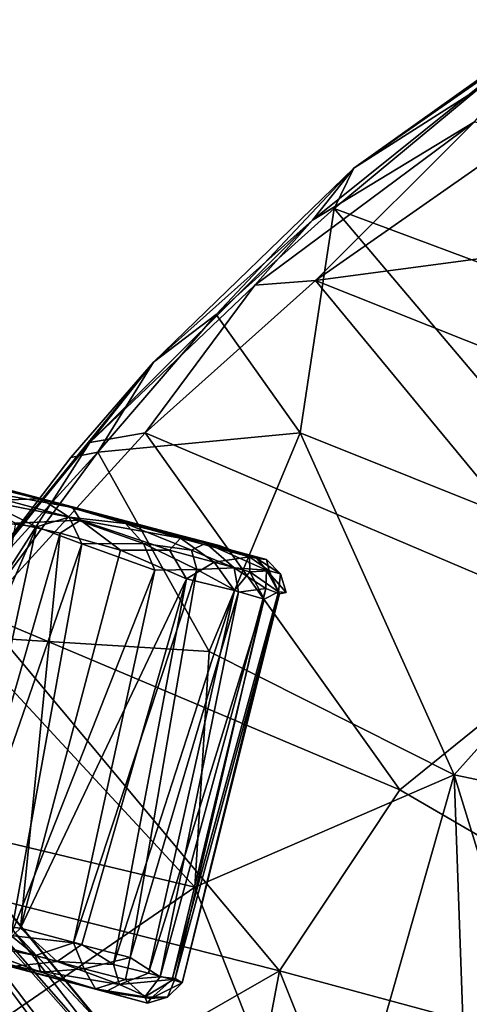
# Model space of a CAD drawing. Units: inches. Extents: x 0 to 180, y 21 to 214.
# Drawn here: x 129 to 131, y 75 to 78 of the extents above; entities that cross this region are included whole.
import ezdxf

# ---------------------------------------------------------------- set-up
doc = ezdxf.new("R2010")
doc.units = ezdxf.units.IN
doc.header["$MEASUREMENT"] = 0
for name, color, linetype in [('SEAT-BASE', 5, 'Continuous'), ('SEAT-CASTER', 5, 'Continuous'), ('SEAT-UPHOLSTERY', 5, 'Continuous')]:
    doc.layers.add(name, color=color, linetype=linetype)

# ---------------------------------------------------------------- blocks, each defined once
blk = doc.blocks.new('3AAC5206_0T')
at = {"layer": 'SEAT-BASE'}
for points in [[(1.0144, -0.7475, 7.6192), (9.4068, -6.8452, 3.8396), (1.6356, -1.4822, 7.3926)], [(8.4332, -5.9231, 4.3989), (9.4068, -6.8452, 3.8396), (1.0144, -0.7475, 7.6192)], [(9.4068, -6.8452, 3.8396), (8.2272, -6.2115, 4.4049), (1.6356, -1.4822, 7.3926)], [(8.1384, -6.2748, 4.5794), (8.2272, -6.2115, 4.4049), (9.3123, -7.0517, 3.9596)], [(9.4068, -6.8452, 3.8396), (9.3123, -7.0517, 3.9596), (8.2272, -6.2115, 4.4049)], [(9.3123, -7.0517, 3.9596), (9.3501, -7.1931, 4.2439), (8.1384, -6.2748, 4.5794)], [(8.2667, -6.4198, 4.6852), (8.1384, -6.2748, 4.5794), (9.3501, -7.1931, 4.2439)], [(8.2723, -6.3704, 5.0461), (8.327, -6.4615, 4.8362), (9.4964, -7.1854, 4.5282)], [(8.47, -6.3789, 5.1448), (8.2723, -6.3704, 5.0461), (9.4964, -7.1854, 4.5282)], [(8.327, -6.4615, 4.8362), (8.2667, -6.4198, 4.6852), (9.3501, -7.1931, 4.2439)]]:
    blk.add_3dface(points, dxfattribs=at)
for points, invisible_edges in [([(2.1539, -1.5757, 8.5886), (9.654, -7.0244, 4.6535), (2.2978, -1.3972, 8.4679)], 2), ([(9.654, -7.0244, 4.6535), (8.6767, -6.091, 5.1384), (2.2978, -1.3972, 8.4679)], 12), ([(8.47, -6.3789, 5.1448), (9.654, -7.0244, 4.6535), (2.1539, -1.5757, 8.5886)], 1), ([(9.4964, -7.1854, 4.5282), (9.654, -7.0244, 4.6535), (8.47, -6.3789, 5.1448)], 2), ([(9.3501, -7.1931, 4.2439), (9.4964, -7.1854, 4.5282), (8.327, -6.4615, 4.8362)], 1)]:
    blk.add_3dface(points, dxfattribs=dict(at, invisible_edges=invisible_edges))
at = {"layer": 'SEAT-CASTER'}
for points in [[(8.3396, -6.5577, 0.5884), (9.3745, -6.5545, 0.1107), (9.9826, -6.5545, 0.4759)], [(9.3745, -6.5545, 0.1107), (8.3396, -6.5577, 0.5884), (8.6246, -6.558, 0.2693)], [(8.1295, -6.6408, 1.0804), (8.1602, -6.6432, 0.8321), (8.2058, -6.5731, 0.8498)], [(8.1603, -6.5893, 1.0894), (8.1295, -6.6408, 1.0804), (8.2058, -6.5731, 0.8498)], [(8.2242, -6.5731, 1.3954), (8.1522, -6.648, 1.3022), (8.1603, -6.5893, 1.0894)], [(8.1965, -6.6415, 1.4558), (8.1522, -6.648, 1.3022), (8.2242, -6.5731, 1.3954)], [(8.2058, -6.5731, 0.8498), (8.1602, -6.6432, 0.8321), (8.3055, -6.5891, 0.5466)], [(8.2242, -6.5731, 1.3954), (8.1603, -6.5893, 1.0894), (8.2123, -6.5575, 1.1393)], [(8.2123, -6.5575, 1.1393), (8.1603, -6.5893, 1.0894), (8.2058, -6.5731, 0.8498)], [(8.2922, -6.608, 1.6278), (8.1965, -6.6415, 1.4558), (8.2242, -6.5731, 1.3954)], [(8.2058, -6.5731, 0.8498), (8.3055, -6.5891, 0.5466), (8.3396, -6.5577, 0.5884)], [(8.3699, -6.5581, 1.6229), (8.2242, -6.5731, 1.3954), (8.2123, -6.5575, 1.1393)], [(8.3699, -6.5581, 1.6229), (8.2922, -6.608, 1.6278), (8.2242, -6.5731, 1.3954)], [(8.4176, -6.6065, 1.7967), (8.2922, -6.608, 1.6278), (8.3699, -6.5581, 1.6229)], [(8.3396, -6.5577, 0.5884), (8.3055, -6.5891, 0.5466), (8.6246, -6.558, 0.2693)], [(8.3055, -6.5891, 0.5466), (8.5003, -6.6065, 0.291), (8.6246, -6.558, 0.2693)], [(8.8227, -6.5579, 2.0078), (8.5378, -6.564, 1.8463), (8.3699, -6.5581, 1.6229)], [(8.5378, -6.564, 1.8463), (8.4176, -6.6065, 1.7967), (8.3699, -6.5581, 1.6229)], [(8.5655, -6.6073, 1.9342), (8.4176, -6.6065, 1.7967), (8.5378, -6.564, 1.8463)], [(8.5003, -6.6065, 0.291), (8.6691, -6.608, 0.1656), (8.6246, -6.558, 0.2693)], [(8.8227, -6.5579, 2.0078), (8.8122, -6.5893, 2.0579), (8.5378, -6.564, 1.8463)], [(8.8122, -6.5893, 2.0579), (8.5655, -6.6073, 1.9342), (8.5378, -6.564, 1.8463)], [(8.1522, -6.648, 1.3022), (8.1295, -6.6408, 1.0804), (8.1603, -6.5893, 1.0894)], [(8.1602, -6.6432, 0.8321), (8.2324, -6.6434, 0.6262), (8.3055, -6.5891, 0.5466)], [(8.1965, -6.6415, 1.4558), (8.2922, -6.608, 1.6278), (8.2963, -6.6737, 1.668)], [(8.2324, -6.6434, 0.6262), (8.3374, -6.6408, 0.4503), (8.3055, -6.5891, 0.5466)], [(8.4176, -6.6065, 1.7967), (8.2963, -6.6737, 1.668), (8.2922, -6.608, 1.6278)], [(8.2963, -6.6737, 1.668), (8.4176, -6.6065, 1.7967), (8.468, -6.6717, 1.8757)], [(8.3055, -6.5891, 0.5466), (8.3374, -6.6408, 0.4503), (8.5003, -6.6065, 0.291)], [(8.3374, -6.6408, 0.4503), (8.4428, -6.6736, 0.3206), (8.5003, -6.6065, 0.291)], [(8.5655, -6.6073, 1.9342), (8.468, -6.6717, 1.8757), (8.4176, -6.6065, 1.7967)], [(8.6289, -6.6737, 0.1697), (8.5003, -6.6065, 0.291), (8.4428, -6.6736, 0.3206)], [(8.468, -6.6717, 1.8757), (8.5655, -6.6073, 1.9342), (8.6508, -6.6448, 2.0092)], [(8.5003, -6.6065, 0.291), (8.6289, -6.6737, 0.1697), (8.6691, -6.608, 0.1656)], [(8.8122, -6.5893, 2.0579), (8.6508, -6.6448, 2.0092), (8.5655, -6.6073, 1.9342)], [(8.8388, -6.6408, 0.0711), (8.6691, -6.608, 0.1656), (8.6289, -6.6737, 0.1697)], [(8.1295, -6.6408, 1.0804), (8.1528, -7.8221, 0.8661), (8.1602, -6.6432, 0.8321)], [(8.1522, -6.648, 1.3022), (8.1492, -7.8175, 1.2826), (8.1295, -6.6408, 1.0804)], [(8.1965, -6.6415, 1.4558), (8.1912, -7.8223, 1.44), (8.1522, -6.648, 1.3022)], [(8.1912, -7.8223, 1.44), (8.1965, -6.6415, 1.4558), (8.2659, -7.7908, 1.6166)], [(8.2963, -6.6737, 1.668), (8.2659, -7.7908, 1.6166), (8.1965, -6.6415, 1.4558)], [(8.2324, -6.6434, 0.6262), (8.2791, -7.7921, 0.5327), (8.3374, -6.6408, 0.4503)], [(8.4241, -7.7894, 0.3379), (8.3374, -6.6408, 0.4503), (8.2791, -7.7921, 0.5327)], [(8.3374, -6.6408, 0.4503), (8.4241, -7.7894, 0.3379), (8.4428, -6.6736, 0.3206)], [(8.6289, -6.6737, 0.1697), (8.8162, -7.8223, 0.0792), (8.8388, -6.6408, 0.0711)], [(8.951, -7.8165, 0.0355), (8.8388, -6.6408, 0.0711), (8.8162, -7.8223, 0.0792)], [(8.1492, -7.8175, 1.2826), (8.1522, -6.648, 1.3022), (8.1912, -7.8223, 1.44)], [(8.1887, -7.7907, 0.7253), (8.1602, -6.6432, 0.8321), (8.1528, -7.8221, 0.8661)], [(8.1602, -6.6432, 0.8321), (8.1887, -7.7907, 0.7253), (8.2324, -6.6434, 0.6262)], [(8.2791, -7.7921, 0.5327), (8.2324, -6.6434, 0.6262), (8.1887, -7.7907, 0.7253)], [(8.6508, -6.6448, 2.0092), (8.5202, -7.7893, 1.9204), (8.468, -6.6717, 1.8757)], [(8.5202, -7.7893, 1.9204), (8.6508, -6.6448, 2.0092), (8.7467, -7.8089, 2.0654)], [(8.8309, -6.6477, 2.0993), (8.7467, -7.8089, 2.0654), (8.6508, -6.6448, 2.0092)], [(8.7467, -7.8089, 2.0654), (8.8309, -6.6477, 2.0993), (8.888, -7.8228, 2.1169)], [(9.0621, -6.6425, 2.156), (8.888, -7.8228, 2.1169), (8.8309, -6.6477, 2.0993)], [(8.888, -7.8228, 2.1169), (9.0621, -6.6425, 2.156), (9.1258, -7.7884, 2.1665)], [(8.2659, -7.7908, 1.6166), (8.2963, -6.6737, 1.668), (8.4016, -7.8231, 1.7997)], [(8.468, -6.6717, 1.8757), (8.4016, -7.8231, 1.7997), (8.2963, -6.6737, 1.668)], [(8.4016, -7.8231, 1.7997), (8.468, -6.6717, 1.8757), (8.5202, -7.7893, 1.9204)], [(8.4428, -6.6736, 0.3206), (8.4241, -7.7894, 0.3379), (8.6289, -6.6737, 0.1697)], [(8.6329, -7.8201, 0.1718), (8.6289, -6.6737, 0.1697), (8.4241, -7.7894, 0.3379)], [(8.8162, -7.8223, 0.0792), (8.6289, -6.6737, 0.1697), (8.6329, -7.8201, 0.1718)], [(8.2496, -7.8568, 0.6257), (8.1887, -7.7907, 0.7253), (8.1528, -7.8221, 0.8661)], [(8.1887, -7.7907, 0.7253), (8.2496, -7.8568, 0.6257), (8.2791, -7.7921, 0.5327)], [(8.1912, -7.8223, 1.44), (8.2659, -7.7908, 1.6166), (8.2969, -7.8561, 1.6342)], [(8.3582, -7.8568, 0.4464), (8.2791, -7.7921, 0.5327), (8.2496, -7.8568, 0.6257)], [(8.4016, -7.8231, 1.7997), (8.2969, -7.8561, 1.6342), (8.2659, -7.7908, 1.6166)], [(8.2791, -7.7921, 0.5327), (8.3582, -7.8568, 0.4464), (8.4241, -7.7894, 0.3379)], [(8.494, -7.8576, 0.2978), (8.4241, -7.7894, 0.3379), (8.3582, -7.8568, 0.4464)], [(8.4016, -7.8231, 1.7997), (8.5202, -7.7893, 1.9204), (8.5729, -7.8568, 1.9388)], [(8.4241, -7.7894, 0.3379), (8.494, -7.8576, 0.2978), (8.6329, -7.8201, 0.1718)], [(8.7467, -7.8089, 2.0654), (8.5729, -7.8568, 1.9388), (8.5202, -7.7893, 1.9204)], [(9.1258, -7.7884, 2.1665), (9.0577, -7.8567, 2.1402), (8.888, -7.8228, 2.1169)], [(8.1492, -7.8175, 1.2826), (8.2039, -7.8743, 1.3821), (8.1309, -7.8255, 1.0928)], [(8.1309, -7.8255, 1.0928), (8.1612, -7.8743, 1.0796), (8.1528, -7.8221, 0.8661)], [(8.2039, -7.8743, 1.3821), (8.1612, -7.8743, 1.0796), (8.1309, -7.8255, 1.0928)], [(8.1912, -7.8223, 1.44), (8.2039, -7.8743, 1.3821), (8.1492, -7.8175, 1.2826)], [(8.1612, -7.8743, 1.0796), (8.1955, -7.8742, 0.8262), (8.1528, -7.8221, 0.8661)], [(8.1528, -7.8221, 0.8661), (8.1955, -7.8742, 0.8262), (8.2496, -7.8568, 0.6257)], [(8.2969, -7.8561, 1.6342), (8.2039, -7.8743, 1.3821), (8.1912, -7.8223, 1.44)], [(8.4016, -7.8231, 1.7997), (8.4313, -7.8742, 1.7859), (8.2969, -7.8561, 1.6342)], [(8.5729, -7.8568, 1.9388), (8.4313, -7.8742, 1.7859), (8.4016, -7.8231, 1.7997)], [(8.494, -7.8576, 0.2978), (8.7691, -7.8746, 0.1294), (8.6329, -7.8201, 0.1718)], [(8.7467, -7.8089, 2.0654), (8.8033, -7.8743, 2.0533), (8.5729, -7.8568, 1.9388)], [(8.6329, -7.8201, 0.1718), (8.7691, -7.8746, 0.1294), (8.8162, -7.8223, 0.0792)], [(8.888, -7.8228, 2.1169), (8.8033, -7.8743, 2.0533), (8.7467, -7.8089, 2.0654)], [(8.7691, -7.8746, 0.1294), (9.166, -7.8746, 0.0329), (8.951, -7.8165, 0.0355)], [(8.8162, -7.8223, 0.0792), (8.7691, -7.8746, 0.1294), (8.951, -7.8165, 0.0355)], [(9.0577, -7.8567, 2.1402), (8.8033, -7.8743, 2.0533), (8.888, -7.8228, 2.1169)], [(8.1612, -7.8743, 1.0796), (8.2113, -7.905, 1.0904), (8.1955, -7.8742, 0.8262)], [(8.24, -7.8999, 1.3654), (8.2113, -7.905, 1.0904), (8.1612, -7.8743, 1.0796)], [(8.2039, -7.8743, 1.3821), (8.24, -7.8999, 1.3654), (8.1612, -7.8743, 1.0796)], [(8.1955, -7.8742, 0.8262), (8.2618, -7.8997, 0.729), (8.2496, -7.8568, 0.6257)], [(8.2113, -7.905, 1.0904), (8.2618, -7.8997, 0.729), (8.1955, -7.8742, 0.8262)], [(8.2969, -7.8561, 1.6342), (8.3958, -7.9049, 1.669), (8.2039, -7.8743, 1.3821)], [(8.3958, -7.9049, 1.669), (8.24, -7.8999, 1.3654), (8.2039, -7.8743, 1.3821)], [(8.2496, -7.8568, 0.6257), (8.2618, -7.8997, 0.729), (8.3582, -7.8568, 0.4464)], [(8.2618, -7.8997, 0.729), (8.4712, -7.8997, 0.3919), (8.3582, -7.8568, 0.4464)], [(8.4313, -7.8742, 1.7859), (8.3958, -7.9049, 1.669), (8.2969, -7.8561, 1.6342)], [(8.3582, -7.8568, 0.4464), (8.4712, -7.8997, 0.3919), (8.494, -7.8576, 0.2978)], [(8.6389, -7.8997, 1.9191), (8.3958, -7.9049, 1.669), (8.4313, -7.8742, 1.7859)], [(8.5729, -7.8568, 1.9388), (8.6389, -7.8997, 1.9191), (8.4313, -7.8742, 1.7859)], [(8.494, -7.8576, 0.2978), (8.4712, -7.8997, 0.3919), (8.7691, -7.8746, 0.1294)], [(8.4712, -7.8997, 0.3919), (8.8015, -7.9045, 0.1688), (8.7691, -7.8746, 0.1294)], [(8.8033, -7.8743, 2.0533), (8.6389, -7.8997, 1.9191), (8.5729, -7.8568, 1.9388)], [(8.896, -7.9056, 2.0332), (8.6389, -7.8997, 1.9191), (8.8033, -7.8743, 2.0533)], [(8.7691, -7.8746, 0.1294), (8.8015, -7.9045, 0.1688), (9.166, -7.8746, 0.0329)], [(8.8015, -7.9045, 0.1688), (9.1762, -7.8997, 0.0716), (9.166, -7.8746, 0.0329)], [(9.0577, -7.8567, 2.1402), (8.896, -7.9056, 2.0332), (8.8033, -7.8743, 2.0533)], [(9.2715, -7.9052, 2.087), (8.896, -7.9056, 2.0332), (9.0577, -7.8567, 2.1402)], [(8.2618, -7.8997, 0.729), (8.3568, -7.9083, 0.5901), (8.4712, -7.8997, 0.3919)], [(8.3568, -7.9083, 0.5901), (8.8015, -7.9045, 0.1688), (9.4051, -7.9083, 0.1235), (10.1272, -7.9039, 0.6705)], [(8.3958, -7.9049, 1.669), (10.1272, -7.9039, 0.6705), (9.2715, -7.9052, 2.087)]]:
    blk.add_3dface(points, dxfattribs=at)
for points, invisible_edges in [([(8.3396, -6.5577, 0.5884), (9.9826, -6.5545, 0.4759), (10.2077, -6.5584, 0.9793)], 2), ([(8.2123, -6.5575, 1.1393), (8.2058, -6.5731, 0.8498), (8.3396, -6.5577, 0.5884)], 12), ([(10.2077, -6.5584, 0.9793), (10.0681, -6.557, 1.6018), (8.2123, -6.5575, 1.1393)], 1), ([(10.0681, -6.557, 1.6018), (9.332, -6.5583, 2.0799), (8.2123, -6.5575, 1.1393)], 1), ([(8.8227, -6.5579, 2.0078), (8.2123, -6.5575, 1.1393), (9.0759, -6.5589, 2.0763)], 3), ([(8.3396, -6.5577, 0.5884), (10.2077, -6.5584, 0.9793), (8.2123, -6.5575, 1.1393)], 12), ([(8.3699, -6.5581, 1.6229), (8.2123, -6.5575, 1.1393), (8.8227, -6.5579, 2.0078)], 2), ([(9.0759, -6.5589, 2.0763), (8.2123, -6.5575, 1.1393), (9.332, -6.5583, 2.0799)], 1), ([(8.1528, -7.8221, 0.8661), (8.1295, -6.6408, 1.0804), (8.1309, -7.8255, 1.0928)], 2), ([(8.1309, -7.8255, 1.0928), (8.1295, -6.6408, 1.0804), (8.1492, -7.8175, 1.2826)], 1), ([(8.2113, -7.905, 1.0904), (8.3568, -7.9083, 0.5901), (8.2618, -7.8997, 0.729)], 1), ([(8.2113, -7.905, 1.0904), (8.24, -7.8999, 1.3654), (8.3958, -7.9049, 1.669)], 12), ([(8.3958, -7.9049, 1.669), (10.1272, -7.9039, 0.6705), (8.2113, -7.905, 1.0904)], 13), ([(8.2113, -7.905, 1.0904), (10.1272, -7.9039, 0.6705), (8.3568, -7.9083, 0.5901)], 14), ([(8.8015, -7.9045, 0.1688), (8.4712, -7.8997, 0.3919), (8.3568, -7.9083, 0.5901)], 12), ([(8.3958, -7.9049, 1.669), (8.6389, -7.8997, 1.9191), (8.896, -7.9056, 2.0332)], 12), ([(9.2715, -7.9052, 2.087), (8.3958, -7.9049, 1.669), (8.896, -7.9056, 2.0332)], 3), ([(9.4051, -7.9083, 0.1235), (9.1762, -7.8997, 0.0716), (8.8015, -7.9045, 0.1688)], 12)]:
    blk.add_3dface(points, dxfattribs=dict(at, invisible_edges=invisible_edges))
at = {"layer": 'SEAT-UPHOLSTERY'}
for points in [[(7.516, -7.4368, 18.1995), (6.4065, -5.6684, 17.8078), (6.8239, -5.1785, 17.7537)], [(7.5378, -6.0725, 17.9212), (7.516, -7.4368, 18.1995), (6.8239, -5.1785, 17.7537)], [(5.4153, -6.7447, 18.431), (7.8625, -6.7493, 18.434), (6.9877, -5.5792, 18.3289)], [(7.8625, -6.7493, 18.434), (7.8075, -6.0157, 18.3432), (6.9877, -5.5792, 18.3289)], [(7.516, -7.4368, 18.1995), (6.5553, -7.4915, 18.2681), (6.4065, -5.6684, 17.8078)], [(7.8625, -6.7493, 18.434), (8.5766, -6.0391, 18.2642), (7.8075, -6.0157, 18.3432)], [(7.8625, -6.7493, 18.434), (9.2807, -6.7288, 18.2054), (8.5766, -6.0391, 18.2642)], [(8.1665, -6.9216, 18.0241), (7.516, -7.4368, 18.1995), (7.5378, -6.0725, 17.9212)], [(8.7329, -6.2588, 17.8523), (8.1665, -6.9216, 18.0241), (7.5378, -6.0725, 17.9212)], [(9.196, -6.8928, 17.8459), (8.1665, -6.9216, 18.0241), (8.7329, -6.2588, 17.8523)], [(8.9815, -7.5355, 18.4278), (9.2807, -6.7288, 18.2054), (7.8625, -6.7493, 18.434)], [(7.2109, -7.9686, 18.843), (7.6585, -7.3529, 18.5827), (5.4153, -6.7447, 18.431)], [(7.6585, -7.3529, 18.5827), (7.8625, -6.7493, 18.434), (5.4153, -6.7447, 18.431)], [(7.6585, -7.3529, 18.5827), (8.9815, -7.5355, 18.4278), (7.8625, -6.7493, 18.434)], [(9.196, -6.8928, 17.8459), (9.0164, -7.4558, 17.9853), (8.1665, -6.9216, 18.0241)], [(8.3047, -7.5999, 18.149), (7.516, -7.4368, 18.1995), (8.1665, -6.9216, 18.0241)], [(8.3047, -7.5999, 18.149), (8.1665, -6.9216, 18.0241), (9.0164, -7.4558, 17.9853)], [(7.2109, -7.9686, 18.843), (8.6521, -8.1708, 18.7333), (7.6585, -7.3529, 18.5827)], [(8.6521, -8.1708, 18.7333), (8.9815, -7.5355, 18.4278), (7.6585, -7.3529, 18.5827)], [(7.516, -7.4368, 18.1995), (7.1496, -8.1615, 18.4994), (6.5553, -7.4915, 18.2681)], [(7.1496, -8.1615, 18.4994), (7.516, -7.4368, 18.1995), (8.2122, -8.2895, 18.4208)], [(7.516, -7.4368, 18.1995), (8.3047, -7.5999, 18.149), (8.2122, -8.2895, 18.4208)], [(9.0494, -7.5445, 18.0587), (9.1099, -7.4224, 18.2822), (8.6819, -8.3778, 18.4616)], [(9.1099, -7.4224, 18.2822), (8.8012, -8.1014, 18.5725), (8.6819, -8.3778, 18.4616)], [(8.8012, -8.1014, 18.5725), (9.1099, -7.4224, 18.2822), (8.9815, -7.5355, 18.4278)], [(9.0164, -7.4558, 17.9853), (8.7714, -8.0803, 18.2262), (8.3047, -7.5999, 18.149)], [(9.0164, -7.4558, 17.9853), (9.0494, -7.5445, 18.0587), (8.7714, -8.0803, 18.2262)], [(8.9815, -7.5355, 18.4278), (8.6521, -8.1708, 18.7333), (8.8012, -8.1014, 18.5725)], [(9.0494, -7.5445, 18.0587), (8.6819, -8.3778, 18.4616), (8.8438, -8.0451, 18.2712)], [(8.7714, -8.0803, 18.2262), (9.0494, -7.5445, 18.0587), (8.8438, -8.0451, 18.2712)], [(8.2122, -8.2895, 18.4208), (8.3047, -7.5999, 18.149), (8.7714, -8.0803, 18.2262)], [(6.9899, -8.5798, 19.2266), (8.2846, -8.7317, 19.1485), (7.2109, -7.9686, 18.843)], [(8.2846, -8.7317, 19.1485), (8.6521, -8.1708, 18.7333), (7.2109, -7.9686, 18.843)], [(8.7714, -8.0803, 18.2262), (8.8438, -8.0451, 18.2712), (8.6819, -8.3778, 18.4616)], [(8.7714, -8.0803, 18.2262), (8.5405, -8.5601, 18.5079), (8.2122, -8.2895, 18.4208)], [(8.5405, -8.5601, 18.5079), (8.7714, -8.0803, 18.2262), (8.6819, -8.3778, 18.4616)], [(8.6819, -8.3778, 18.4616), (8.8012, -8.1014, 18.5725), (8.3391, -8.9012, 18.9939)], [(8.8012, -8.1014, 18.5725), (8.4528, -8.6726, 18.9708), (8.3391, -8.9012, 18.9939)], [(8.4528, -8.6726, 18.9708), (8.8012, -8.1014, 18.5725), (8.6521, -8.1708, 18.7333)], [(6.9708, -8.825, 18.9123), (7.1496, -8.1615, 18.4994), (8.2866, -8.9507, 18.812)], [(7.1496, -8.1615, 18.4994), (8.2122, -8.2895, 18.4208), (8.2866, -8.9507, 18.812)], [(8.6521, -8.1708, 18.7333), (8.2846, -8.7317, 19.1485), (8.4528, -8.6726, 18.9708)], [(8.2866, -8.9507, 18.812), (8.2122, -8.2895, 18.4208), (8.5405, -8.5601, 18.5079)], [(8.6819, -8.3778, 18.4616), (8.3391, -8.9012, 18.9939), (8.2612, -9.0799, 18.9723)], [(8.5405, -8.5601, 18.5079), (8.6819, -8.3778, 18.4616), (8.2612, -9.0799, 18.9723)], [(8.2866, -8.9507, 18.812), (8.5405, -8.5601, 18.5079), (8.2612, -9.0799, 18.9723)], [(7.3812, -9.108, 19.6615), (8.2846, -8.7317, 19.1485), (6.9899, -8.5798, 19.2266)], [(7.9548, -9.3027, 19.6461), (8.4528, -8.6726, 18.9708), (8.2846, -8.7317, 19.1485)], [(8.4528, -8.6726, 18.9708), (7.9548, -9.3027, 19.6461), (8.3391, -8.9012, 18.9939)], [(7.8133, -9.2925, 19.7969), (8.2846, -8.7317, 19.1485), (7.3812, -9.108, 19.6615)], [(8.2846, -8.7317, 19.1485), (7.8133, -9.2925, 19.7969), (7.9548, -9.3027, 19.6461)], [(6.9708, -8.825, 18.9123), (8.2866, -8.9507, 18.812), (7.9672, -9.4, 19.2827)], [(8.2612, -9.0799, 18.9723), (8.3391, -8.9012, 18.9939), (7.7836, -9.6584, 19.7541)], [(8.3391, -8.9012, 18.9939), (7.9548, -9.3027, 19.6461), (7.7836, -9.6584, 19.7541)], [(7.9672, -9.4, 19.2827), (8.2866, -8.9507, 18.812), (8.2612, -9.0799, 18.9723)], [(7.9672, -9.4, 19.2827), (8.2612, -9.0799, 18.9723), (7.7751, -9.6559, 19.6408)], [(7.7751, -9.6559, 19.6408), (8.2612, -9.0799, 18.9723), (7.7836, -9.6584, 19.7541)]]:
    blk.add_3dface(points, dxfattribs=at)

msp = doc.modelspace()

# ---------------------------------------------------------------- block references
at = {"rotation": 165}
msp.add_blockref('3AAC5206_0T', (135.9299, 66.1849), dxfattribs=at)

doc.saveas('drawing.dxf')
